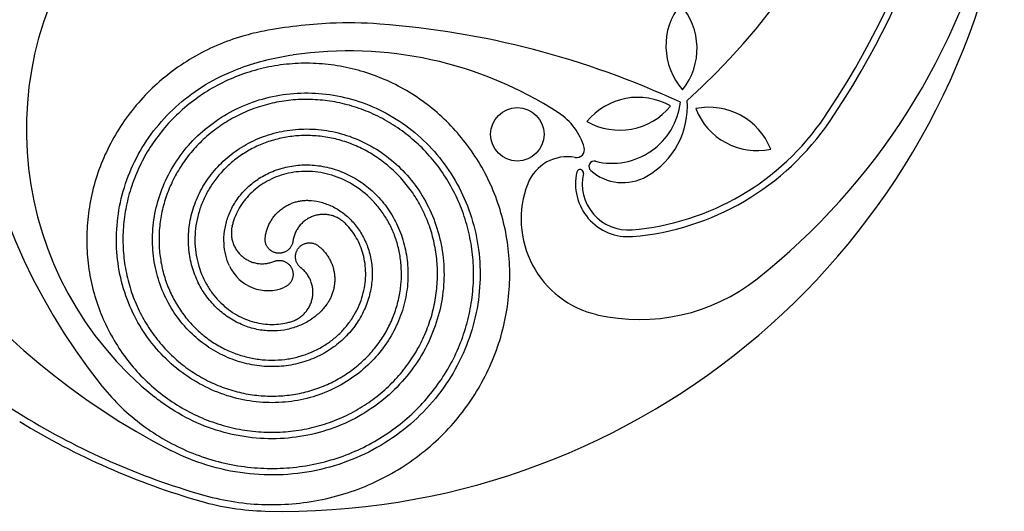
# Model space of a CAD drawing. Units: millimetres. Extents: x -96 to 330, y -103 to 96.
# Drawn here: x 198 to 330, y -103 to -37 of the extents above; entities that cross this region are included whole.
import ezdxf

# ---------------------------------------------------------------- set-up
doc = ezdxf.new("R2010")
doc.units = ezdxf.units.MM
doc.header["$MEASUREMENT"] = 0
doc.layers.add('Layer 03', color=5, linetype='Continuous')

msp = doc.modelspace()

# ---------------------------------------------------------------- linework, layer by layer
at = {"layer": 'Layer 03'}
msp.add_circle((265.12, -52.33), 3.58, dxfattribs=at)
for centre, radius, start, end in [((223.67, 22.95), 95.55, 312.2287, 2.9195), ((216.44, 10.95), 108.58, 325.8378, 358.6376), ((216.44, 10.95), 109.47, 325.8378, 358.6376), ((272.94, -35.09), 81.4, 155.8305, 218.6301), ((233.54, -4.44), 98.37, 268.7113, 349.8595), ((241.8, -1.35), 89.55, 308.2643, 347.0047), ((245.29, -51.67), 45.95, 141.866, 231.2374), ((262.2, -9.59), 95.55, 192.2287, 242.9195), ((293.91, -40.47), 8.88, 141.5499, 221.6201), ((280.32, -40.84), 8.88, 321.5499, 41.6201), ((242.94, -100.6), 63.2, 92.6433, 100.6987), ((242.57, -92.77), 55.36, 85.7254, 92.6433), ((238.02, -153.67), 116.43, 65.1353, 85.7254), ((240.48, -78.51), 37.19, 98.3602, 109.5234), ((242.57, -92.77), 51.61, 57.0684, 98.3602), ((255.42, 2.68), 108.58, 205.8378, 238.6376), ((281.28, -56.26), 8.88, 60.4282, 140.4984), ((278.81, -42.89), 8.88, 240.4282, 320.4984), ((277.8, -46.97), 9.24, 256.2335, 353.4137), ((277.12, -48.57), 10.79, 299.6829, 4.0857), ((290.81, -57.59), 8.88, 21.5499, 101.6201), ((266.16, -56.36), 8.23, 15.8218, 57.0684), ((277.57, -30.54), 34.7, 274.8241, 325.8378), ((297.28, -45.63), 8.88, 201.5499, 281.6201), ((277.57, -30.54), 35.6, 274.8241, 325.8378), ((271.8, -60.99), 5.66, 79.0612, 158.7626), ((273.07, -54.4), 1.04, 259.0612, 15.8218), ((275.43, -56.64), 0.716, 76.2335, 228.6711), ((279.97, -58.98), 7.05, 166.7942, 274.8241), ((273.54, -57.48), 0.447, 346.7942, 166.7942), ((279.97, -58.98), 6.15, 166.7942, 274.8241), ((279.25, -52.3), 6.5, 228.6711, 299.6829), ((278.75, -63.69), 13.12, 158.7626, 257.0139), ((231.71, -67.59), 5.67, 204.7715, 293.1137), ((281.51, -51.7), 25.43, 257.0139, 308.2643), ((250.35, -5.64), 99.73, 238.6376, 253.9051), ((250.35, -5.64), 98.84, 238.6376, 253.9051), ((232.09, -68.91), 33.87, 253.9051, 268.7113)]:
    msp.add_arc(centre, radius, start, end, dxfattribs=at)
for points, knots in [([(231.2, -38.5), (230.24, -38.68), (228.08, -39.2), (224.84, -40.36), (221.57, -42.02), (218.55, -44.05), (215.84, -46.41), (213.46, -49.07), (211.44, -51.96), (209.81, -55.06), (208.59, -58.29), (207.79, -61.62), (207.4, -64.99), (207.43, -68.35), (207.87, -71.64), (208.71, -74.81), (209.91, -77.83), (211.47, -80.65), (213.33, -83.22), (215.48, -85.52), (217.87, -87.52), (220.45, -89.18), (223.19, -90.5), (226.04, -91.46), (228.95, -92.05), (231.88, -92.28), (234.78, -92.14), (237.61, -91.66), (240.31, -90.84), (242.87, -89.7), (245.24, -88.28), (247.38, -86.59), (249.28, -84.68), (250.9, -82.58), (252.23, -80.32), (253.26, -77.94), (253.97, -75.49), (254.38, -73.01), (254.47, -70.53), (254.25, -68.09), (253.74, -65.73), (252.96, -63.48), (251.92, -61.39), (250.64, -59.46), (249.16, -57.74), (247.5, -56.23), (245.7, -54.97), (243.78, -53.95), (241.78, -53.19), (239.74, -52.7), (237.69, -52.47), (235.66, -52.49), (233.69, -52.76), (231.79, -53.27), (230.01, -53.99), (228.36, -54.92), (226.87, -56.02), (225.55, -57.28), (224.42, -58.67), (223.5, -60.15), (222.78, -61.71), (222.11, -63.83), (221.85, -66), (222, -68.13), (222.31, -69.64), (222.79, -71.07), (223.43, -72.4), (224.22, -73.6), (225.13, -74.67), (226.14, -75.6), (227.58, -76.6), (229.52, -77.48), (231.56, -77.82), (233.13, -77.77), (234.06, -77.62), (234.6, -77.48), (234.76, -77.44)], [7630.784855, 7630.784855, 7630.784855, 7630.784855, 7632.981695, 7635.73732, 7638.466973, 7641.170548, 7643.848153, 7646.499837, 7649.125447, 7651.725053, 7654.298746, 7656.846421, 7659.368052, 7661.863746, 7664.333499, 7666.777182, 7669.194899, 7671.586714, 7673.952481, 7676.292245, 7678.606105, 7680.893985, 7683.155826, 7685.391738, 7687.601739, 7689.785689, 7691.943679, 7694.075789, 7696.181883, 7698.261982, 7700.31619, 7702.344462, 7704.346706, 7706.323034, 7708.273486, 7710.197914, 7712.096397, 7713.969023, 7715.815678, 7717.636354, 7719.431158, 7721.200076, 7722.94299, 7724.66001, 7726.351195, 7728.016398, 7729.655678, 7731.269135, 7732.856681, 7734.418275, 7735.95403, 7737.463957, 7738.947924, 7740.406032, 7741.83836, 7743.244766, 7744.625291, 7745.980041, 7747.308961, 7748.611978, 7749.889209, 7751.140692, 7753.566079, 7754.740171, 7755.888436, 7757.010891, 7758.107649, 7759.178692, 7760.223919, 7761.243451, 7762.237355, 7764.147923, 7765.95597, 7766.821471, 7767.661416, 7768.053684, 7768.053684, 7768.053684, 7768.053684]), ([(226.56, -69.96), (226.55, -69.95), (226.34, -69.49), (226.01, -68.52), (225.77, -66.95), (225.84, -65.31), (226.22, -63.63), (226.92, -61.99), (227.96, -60.45), (229.3, -59.07), (230.93, -57.91), (232.81, -57.05), (234.87, -56.51), (237.07, -56.35), (239.33, -56.6), (241.58, -57.27), (243.73, -58.35), (245.71, -59.85), (247.45, -61.73), (248.85, -63.95), (249.87, -66.44), (250.44, -69.14), (250.53, -71.98), (250.1, -74.85), (249.15, -77.67), (247.68, -80.34), (245.71, -82.76), (243.3, -84.84), (240.5, -86.5), (237.38, -87.67), (234.04, -88.28), (230.57, -88.29), (227.09, -87.68), (223.7, -86.44), (220.52, -84.59), (217.66, -82.16), (215.22, -79.22), (213.31, -75.83), (211.99, -72.09), (211.35, -68.11), (211.41, -64.01), (212.2, -59.91), (213.72, -55.95), (215.95, -52.25), (218.85, -48.96), (222.32, -46.17), (225.5, -44.44), (227.48, -43.66), (228.05, -43.45)], [3957.573207, 3957.573207, 3957.573207, 3957.573207, 3957.574155, 3957.601933, 3957.629711, 3957.657489, 3957.685266, 3957.713044, 3957.740822, 3957.7686, 3957.796377, 3957.824155, 3957.851933, 3957.879711, 3957.907489, 3957.935266, 3957.963044, 3957.990822, 3958.0186, 3958.046377, 3958.074155, 3958.101933, 3958.129711, 3958.157489, 3958.185266, 3958.213044, 3958.240822, 3958.2686, 3958.296377, 3958.324155, 3958.351933, 3958.379711, 3958.407489, 3958.435266, 3958.463044, 3958.490822, 3958.5186, 3958.546377, 3958.574155, 3958.601933, 3958.629711, 3958.657489, 3958.685266, 3958.713044, 3958.740822, 3958.7686, 3958.796377, 3958.807426, 3958.807426, 3958.807426, 3958.807426]), ([(222.95, -100.6), (223.05, -100.63), (224.48, -101.03), (227.28, -101.63), (231.39, -101.99), (235.47, -101.84), (239.48, -101.2), (243.34, -100.08), (247, -98.51), (250.41, -96.51), (253.52, -94.13), (256.29, -91.42), (258.68, -88.41), (260.66, -85.16), (262.22, -81.72), (263.33, -78.15), (263.98, -74.5), (264.18, -70.84), (263.93, -67.21), (263.24, -63.68), (262.14, -60.29), (260.64, -57.09), (258.77, -54.14), (256.58, -51.46), (254.1, -49.1), (251.38, -47.08), (248.45, -45.43), (245.38, -44.17), (242.21, -43.3), (239, -42.84), (235.78, -42.77), (232.62, -43.1), (229.55, -43.81), (226.63, -44.88), (223.9, -46.29), (221.39, -48), (219.13, -49.99), (217.16, -52.22), (215.5, -54.64), (214.17, -57.21), (213.18, -59.9), (212.53, -62.66), (212.24, -65.44), (212.29, -68.2), (212.68, -70.9), (213.39, -73.5), (214.4, -75.96), (215.69, -78.24), (217.23, -80.32), (218.99, -82.16), (220.94, -83.75), (223.05, -85.07), (225.27, -86.11), (227.56, -86.84), (229.9, -87.29), (232.24, -87.43), (234.54, -87.29), (236.78, -86.87), (238.91, -86.19), (240.91, -85.26), (242.75, -84.11), (244.4, -82.76), (245.85, -81.24), (247.08, -79.58), (248.07, -77.81), (248.82, -75.96), (249.33, -74.07), (249.59, -72.16), (249.62, -70.27), (249.41, -68.42), (248.98, -66.65), (248.34, -64.98), (247.52, -63.44), (246.52, -62.04), (245.02, -60.4), (243.27, -59.09), (241.36, -58.16), (239.9, -57.67), (238.42, -57.37), (236.95, -57.26), (235.51, -57.34), (234.13, -57.59), (232.82, -58.01), (231.23, -58.75), (229.83, -59.76), (228.69, -60.98), (227.99, -61.95), (227.44, -62.98), (227.1, -63.85), (226.96, -64.39), (226.92, -64.56)], [3766.412445, 3766.412445, 3766.412445, 3766.412445, 3766.643384, 3769.737191, 3772.804838, 3775.846441, 3778.862115, 3781.851781, 3784.815368, 3787.752983, 3790.664658, 3793.550243, 3796.409823, 3799.243482, 3802.051091, 3804.832657, 3807.588282, 3810.317935, 3813.02151, 3815.699115, 3818.350799, 3820.97641, 3823.576015, 3826.149708, 3828.697383, 3831.219014, 3833.714708, 3836.184461, 3838.628144, 3841.045861, 3843.437676, 3845.803443, 3848.143207, 3850.457067, 3852.744947, 3855.006788, 3857.2427, 3859.452701, 3861.636651, 3863.794641, 3865.926751, 3868.032845, 3870.112944, 3872.167152, 3874.195424, 3876.197668, 3878.173996, 3880.124448, 3882.048876, 3883.947359, 3885.819985, 3887.66664, 3889.487316, 3891.28212, 3893.051038, 3894.793952, 3896.510972, 3898.202157, 3899.86736, 3901.50664, 3903.120097, 3904.707643, 3906.269237, 3907.804992, 3909.314919, 3910.798886, 3912.256994, 3913.689322, 3915.095728, 3916.476254, 3917.831003, 3919.159923, 3920.46294, 3921.740171, 3922.991654, 3925.417041, 3926.591133, 3927.739398, 3928.861853, 3929.958611, 3931.029654, 3932.074881, 3933.094413, 3934.088317, 3935.998885, 3936.915745, 3937.806932, 3938.672433, 3939.512378, 3939.904634, 3939.904634, 3939.904634, 3939.904634]), ([(237.49, -61.19), (237.51, -61.19), (238.01, -61.24), (239.02, -61.43), (240.49, -62.01), (241.88, -62.89), (243.15, -64.06), (244.21, -65.49), (245.03, -67.16), (245.55, -69.01), (245.74, -71), (245.55, -73.05), (244.98, -75.11), (244.02, -77.09), (242.68, -78.93), (240.98, -80.54), (238.96, -81.86), (236.67, -82.83), (234.18, -83.39), (231.56, -83.5), (228.89, -83.13), (226.26, -82.28), (223.76, -80.93), (221.49, -79.13), (219.52, -76.89), (217.95, -74.29), (216.83, -71.38), (216.23, -68.25), (216.2, -64.99), (216.75, -61.71), (217.89, -58.51), (219.61, -55.5), (221.88, -52.79), (224.65, -50.47), (227.84, -48.64), (231.37, -47.37), (235.14, -46.74), (239.03, -46.78), (242.93, -47.51), (246.7, -48.94), (250.22, -51.04), (253.38, -53.78), (256.04, -57.08), (258.13, -60.86), (259.54, -65.01), (260.21, -69.41), (260.1, -73.94), (259.19, -78.45), (257.48, -82.79), (254.99, -86.83), (251.79, -90.42), (247.96, -93.44), (243.59, -95.78), (238.82, -97.34), (233.77, -98.05), (228.61, -97.87), (223.51, -96.78), (220.26, -95.45), (218.7, -94.66)], [8200.739064, 8200.739064, 8200.739064, 8200.739064, 8200.740012, 8200.76779, 8200.795567, 8200.823345, 8200.851123, 8200.878901, 8200.906679, 8200.934456, 8200.962234, 8200.990012, 8201.01779, 8201.045567, 8201.073345, 8201.101123, 8201.128901, 8201.156679, 8201.184456, 8201.212234, 8201.240012, 8201.26779, 8201.295567, 8201.323345, 8201.351123, 8201.378901, 8201.406679, 8201.434456, 8201.462234, 8201.490012, 8201.51779, 8201.545567, 8201.573345, 8201.601123, 8201.628901, 8201.656679, 8201.684456, 8201.712234, 8201.740012, 8201.76779, 8201.795567, 8201.823345, 8201.851123, 8201.878901, 8201.906679, 8201.934456, 8201.962234, 8201.990012, 8202.01779, 8202.045567, 8202.073345, 8202.101123, 8202.128901, 8202.156679, 8202.184456, 8202.212234, 8202.240012, 8202.267423, 8202.267423, 8202.267423, 8202.267423]), ([(209.35, -85.91), (209.42, -85.99), (210.26, -87.04), (212.02, -88.94), (214.85, -91.33), (217.92, -93.33), (221.19, -94.93), (224.59, -96.1), (228.08, -96.84), (231.6, -97.13), (235.09, -97), (238.5, -96.44), (241.79, -95.47), (244.9, -94.12), (247.79, -92.41), (250.42, -90.39), (252.75, -88.07), (254.76, -85.52), (256.43, -82.77), (257.72, -79.86), (258.64, -76.85), (259.17, -73.79), (259.32, -70.72), (259.09, -67.69), (258.5, -64.74), (257.56, -61.92), (256.29, -59.27), (254.73, -56.83), (252.89, -54.63), (250.83, -52.69), (248.56, -51.05), (246.15, -49.71), (243.62, -48.69), (241.01, -48.01), (238.38, -47.66), (235.76, -47.63), (233.19, -47.93), (230.71, -48.53), (228.35, -49.43), (226.16, -50.59), (224.16, -52), (222.37, -53.62), (220.82, -55.42), (219.52, -57.37), (218.49, -59.44), (217.74, -61.58), (217.26, -63.77), (217.07, -65.96), (217.15, -68.13), (217.49, -70.24), (218.08, -72.25), (218.91, -74.15), (219.94, -75.89), (221.16, -77.47), (222.55, -78.86), (224.07, -80.04), (225.7, -81), (227.4, -81.74), (229.15, -82.25), (230.91, -82.54), (232.66, -82.6), (234.37, -82.44), (236.54, -81.96), (238.55, -81.1), (240.31, -79.91), (241.47, -78.89), (242.47, -77.75), (243.3, -76.53), (243.95, -75.25), (244.42, -73.92), (244.71, -72.58), (244.87, -70.83), (244.65, -68.72), (243.93, -66.78), (243.1, -65.44), (242.51, -64.71), (242.12, -64.32), (241.99, -64.2)], [8045.014339, 8045.014339, 8045.014339, 8045.014339, 8045.246374, 8048.02794, 8050.783565, 8053.513218, 8056.216793, 8058.894398, 8061.546082, 8064.171692, 8066.771298, 8069.344991, 8071.892666, 8074.414297, 8076.909991, 8079.379743, 8081.823427, 8084.241144, 8086.632959, 8088.998725, 8091.33849, 8093.652349, 8095.94023, 8098.202071, 8100.437983, 8102.647984, 8104.831934, 8106.989924, 8109.122034, 8111.228127, 8113.308227, 8115.362435, 8117.390706, 8119.392951, 8121.369279, 8123.319731, 8125.244159, 8127.142641, 8129.015268, 8130.861923, 8132.682599, 8134.477403, 8136.24632, 8137.989235, 8139.706255, 8141.39744, 8143.062643, 8144.701923, 8146.31538, 8147.902926, 8149.46452, 8151.000275, 8152.510202, 8153.994169, 8155.452277, 8156.884604, 8158.291011, 8159.671536, 8161.026286, 8162.355206, 8163.658222, 8164.935453, 8166.186937, 8168.612324, 8169.786416, 8170.934681, 8172.057136, 8173.153894, 8174.224937, 8175.270163, 8176.289696, 8177.2836, 8179.194168, 8181.002215, 8181.867716, 8182.707661, 8183.099929, 8183.099929, 8183.099929, 8183.099929]), ([(239.62, -75.04), (239.61, -75.05), (239.32, -75.47), (238.65, -76.24), (237.41, -77.23), (235.95, -77.99), (234.31, -78.5), (232.54, -78.71), (230.68, -78.59), (228.82, -78.11), (227.01, -77.28), (225.32, -76.09), (223.82, -74.57), (222.58, -72.74), (221.67, -70.66), (221.12, -68.38), (220.98, -65.97), (221.29, -63.51), (222.05, -61.07), (223.27, -58.74), (224.92, -56.62), (226.98, -54.77), (229.39, -53.28), (232.09, -52.21), (235.01, -51.63), (238.05, -51.56), (241.13, -52.05), (244.14, -53.1), (246.98, -54.7), (249.54, -56.81), (251.74, -59.4), (253.49, -62.4), (254.7, -65.72), (255.33, -69.28), (255.32, -72.96), (254.64, -76.65), (253.31, -80.23), (251.33, -83.58), (248.75, -86.59), (245.63, -89.14), (242.05, -91.14), (238.1, -92.5), (233.91, -93.16), (229.59, -93.08), (225.29, -92.22), (221.14, -90.61), (218.27, -88.85), (216.79, -87.72), (216.52, -87.5)], [7785.692822, 7785.692822, 7785.692822, 7785.692822, 7785.69377, 7785.721548, 7785.749326, 7785.777103, 7785.804881, 7785.832659, 7785.860437, 7785.888214, 7785.915992, 7785.94377, 7785.971548, 7785.999326, 7786.027103, 7786.054881, 7786.082659, 7786.110437, 7786.138214, 7786.165992, 7786.19377, 7786.221548, 7786.249326, 7786.277103, 7786.304881, 7786.332659, 7786.360437, 7786.388214, 7786.415992, 7786.44377, 7786.471548, 7786.499326, 7786.527103, 7786.554881, 7786.582659, 7786.610437, 7786.638214, 7786.665992, 7786.69377, 7786.721548, 7786.749326, 7786.777103, 7786.804881, 7786.832659, 7786.860437, 7786.888214, 7786.915992, 7786.922313, 7786.922313, 7786.922313, 7786.922313])]:
    msp.add_open_spline(points, degree=3, knots=knots, dxfattribs=at)
for points in [[(231.34, -66.16), (232, -60.68), (237.49, -61.19)], [(238.4, -67.23), (242.8, -70.54), (239.62, -75.04)]]:
    msp.add_rational_spline(points, [1, 0.717261955625, 0.99999986518], degree=2, dxfattribs=at)
for points, weights, knots in [([(241.99, -64.2), (240.17, -62.45), (237.78, -63.29), (235.4, -64.13), (235.06, -66.63)], [0.999999929845, 0.85287520427, 1, 0.852875169193, 1], [8183.099929, 8183.099929, 8183.099929, 8186.479479, 8186.479479, 8189.859029, 8189.859029, 8189.859029]), ([(226.92, -64.56), (226.32, -67.01), (228.24, -68.66), (230.15, -70.31), (232.49, -69.35)], [1, 0.852875169193, 1, 0.85287520427, 0.999999929845], [3939.934069, 3939.934069, 3939.934069, 3943.31362, 3943.31362, 3946.693169, 3946.693169, 3946.693169]), ([(235.06, -66.63), (234.81, -68.47), (232.96, -68.24), (231.12, -68), (231.34, -66.16)], [1, 0.709689938521, 1, 0.709689938521, 1], [8189.859029, 8189.859029, 8189.859029, 8192.040561, 8192.040561, 8194.222093, 8194.222093, 8194.222093]), ([(236.13, -70.21), (234.66, -69.07), (235.78, -67.59), (236.91, -66.12), (238.4, -67.23)], [0.999999861569, 0.709689614998, 1, 0.709689545783, 1], [7774.812784, 7774.812784, 7774.812784, 7776.994317, 7776.994317, 7779.175851, 7779.175851, 7779.175851]), ([(232.49, -69.35), (234.21, -68.64), (234.93, -70.36), (235.65, -72.07), (233.94, -72.8)], [0.999999861569, 0.709689614999, 1, 0.709689614999, 0.999999861569], [3946.693169, 3946.693169, 3946.693169, 3948.874703, 3948.874703, 3951.056237, 3951.056237, 3951.056237]), ([(234.76, -77.44), (237.19, -76.72), (237.66, -74.24), (238.13, -71.76), (236.13, -70.21)], [1, 0.852875169193, 1, 0.85287520427, 0.999999929845], [7768.053684, 7768.053684, 7768.053684, 7771.433234, 7771.433234, 7774.812784, 7774.812784, 7774.812784])]:
    msp.add_rational_spline(points, weights, degree=2, knots=knots, dxfattribs=at)
for points in [[(226.92, -64.56), (226.91, -64.56), (226.91, -64.57), (226.91, -64.57)], [(226.91, -64.57), (226.91, -64.57), (226.91, -64.56), (226.92, -64.56)]]:
    msp.add_open_spline(points, degree=3, dxfattribs=at)

doc.saveas('drawing.dxf')
